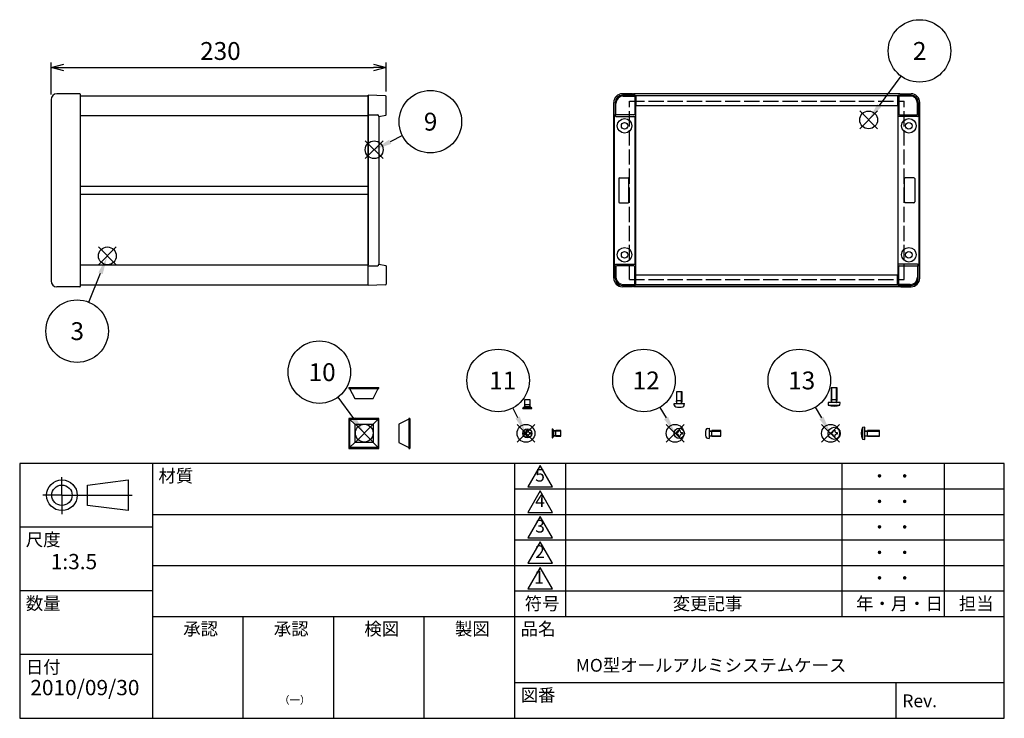
# Model space of a CAD drawing. Extents: x -54 to 1566, y -483 to 989.
# Drawn here: x 735 to 1411, y 0 to 480 of the extents above; entities that cross this region are included whole.
import ezdxf
from ezdxf.enums import TextEntityAlignment as Align

# ---------------------------------------------------------------- set-up
doc = ezdxf.new("R2010")
doc.units = 0
doc.header["$LTSCALE"] = 3.5
doc.linetypes.add('AM_ISO02W050X2', pattern=[3.75, 3, -0.75])
doc.linetypes.add('GEN7A', pattern=[6.875, 4.75, -0.875, 0.375, -0.875])
doc.layers.get('0').update_dxf_attribs({"linetype": 'CONTINUOUS'})
doc.layers.get('DEFPOINTS').update_dxf_attribs({"linetype": 'CONTINUOUS'})
for name, color, linetype in [('7A', 4, 'GEN7A'), ('AM_12', 7, 'CONTINUOUS'), ('AM_5', 3, 'CONTINUOUS'), ('RAHM2', 1, 'CONTINUOUS'), ('上ｶﾊ__', 6, 'CONTINUOUS'), ('下ｶﾊ__', 1, 'CONTINUOUS'), ('ｺ_ﾅ_ﾌ_ﾛｯｸ', 8, 'CONTINUOUS'), ('ｺ_ﾑ足', 8, 'CONTINUOUS'), ('ｻｲﾄ_ﾌﾚ_ﾑ', 5, 'CONTINUOUS'), ('ﾋ_ｽ', 8, 'CONTINUOUS'), ('ﾋ_ｽ0', 8, 'AM_ISO02W050X2'), ('ﾌﾛﾝﾄﾌﾚ_ﾑ', 3, 'CONTINUOUS'), ('ﾘﾔﾊ_ﾈﾙ0', 2, 'AM_ISO02W050X2'), ('ﾘﾔﾌｨ_ﾄ', 9, 'CONTINUOUS')]:
    doc.layers.add(name, color=color, linetype=linetype)
doc.styles.add('ACISOTS', font='isocp.shx', dxfattribs={"height": 1, "bigfont": 'extfont.shx'})
doc.styles.get("Standard").update_dxf_attribs({"font": 'ISOCP.SHX', "bigfont": 'bigfont.shx'})
doc.styles.add('TAKACHI1', font='txt', dxfattribs={"height": 2.5})
doc.dimstyles.get("Standard").update_dxf_attribs({"dimtxt": 2.5, "dimasz": 2.5, "dimexe": 1.25, "dimexo": 0.625, "dimtad": 1, "dimcen": 2.5, "dimazin": 3, "dimtfac": 1, "dimtmove": 0, "dimatfit": 3})

# ---------------------------------------------------------------- blocks, each defined once
blk = doc.blocks.new('*U72')
at = {"layer": 'RAHM2'}
blk.add_text('日付', height=2.5, dxfattribs=at).set_placement((-191.8, 8.8))
blk = doc.blocks.new('*U73')
at = {"layer": 'RAHM2'}
blk.add_text('尺度', height=2.5, dxfattribs=at).set_placement((-191.8, 33.8))
blk = doc.blocks.new('*U74')
at = {"layer": 'RAHM2'}
blk.add_text('数量', height=2.5, dxfattribs=at).set_placement((-191.8, 21.3))
blk = doc.blocks.new('*U76')
at = {"layer": 'RAHM2'}
blk.add_text('材質', height=2.5, dxfattribs=at).set_placement((-165.8, 46.3))
blk = doc.blocks.new('*U78')
at = {"layer": 'RAHM2'}
blk.add_text('承認', height=2.5, dxfattribs=at).set_placement((-160.94, 16.3))
blk = doc.blocks.new('*U79')
at = {"layer": 'RAHM2'}
blk.add_text('承認', height=2.5, dxfattribs=at).set_placement((-143.19, 16.3))
blk = doc.blocks.new('*U80')
at = {"layer": 'RAHM2'}
blk.add_text('検図', height=2.5, dxfattribs=at).set_placement((-125.44, 16.3))
blk = doc.blocks.new('*U81')
at = {"layer": 'RAHM2'}
blk.add_text('製図', height=2.5, dxfattribs=at).set_placement((-107.69, 16.3))
blk = doc.blocks.new('*U82')
at = {"layer": 'RAHM2'}
blk.add_text('Rev.', height=2.5, dxfattribs=at).set_placement((-19.98, 2.18))
blk = doc.blocks.new('*U83')
at = {"layer": 'RAHM2'}
blk.add_text('図番', height=2.5, dxfattribs=at).set_placement((-94.8, 3.3))
blk = doc.blocks.new('*U84')
at = {"layer": 'RAHM2'}
blk.add_text('符号', height=2.5, dxfattribs=at).set_placement((-94, 21.25))
blk = doc.blocks.new('*U85')
at = {"layer": 'RAHM2'}
blk.add_text('品名', height=2.5, dxfattribs=at).set_placement((-94.8, 16.3))
blk = doc.blocks.new('*U86')
at = {"layer": 'RAHM2'}
blk.add_text('変更記事', height=2.5, dxfattribs=at).set_placement((-65, 21.25))
blk = doc.blocks.new('*U87')
at = {"layer": 'RAHM2'}
blk.add_text('・  ・   ', height=2.5, dxfattribs=at).set_placement((-26.17, 31.25))
blk = doc.blocks.new('*U88')
at = {"layer": 'RAHM2'}
blk.add_text('年・月・日', height=2.5, dxfattribs=at).set_placement((-29.06, 21.25))
blk = doc.blocks.new('*U89')
at = {"layer": 'RAHM2'}
blk.add_text('担当', height=2.5, dxfattribs=at).set_placement((-8.91, 21.25))
blk = doc.blocks.new('*U90')
at = {"layer": 'RAHM2'}
blk.add_text('・  ・   ', height=2.5, dxfattribs=at).set_placement((-26.17, 41.25))
blk = doc.blocks.new('*U91')
at = {"layer": 'RAHM2'}
blk.add_text('・  ・   ', height=2.5, dxfattribs=at).set_placement((-26.17, 36.25))
blk = doc.blocks.new('*U92')
at = {"layer": 'RAHM2'}
blk.add_text('・  ・   ', height=2.5, dxfattribs=at).set_placement((-26.17, 46.25))
blk = doc.blocks.new('*U93')
at = {"layer": 'RAHM2'}
blk.add_text('・  ・   ', height=2.5, dxfattribs=at).set_placement((-26.17, 26.25))
blk = doc.blocks.new('TK-TITLE')
for p, q in [((-193, 50), (-193, 0)), ((0, 50), (-193, 50)), ((-167, 50), (-167, 0)), ((-96, 50), (-96, 0)), ((0, 0), (0, 50)), ((-179.72, 45.75), (-171.72, 46.75)), ((-171.72, 46.75), (-171.72, 40.75)), ((-179.72, 41.75), (-179.72, 45.75)), ((-171.72, 40.75), (-179.72, 41.75)), ((-167, 40), (-96, 40)), ((-167, 37.5), (-193, 37.5)), ((-167, 30), (-96, 30)), ((-167, 25), (-193, 25)), ((-167, 20), (-96, 20)), ((-149.25, 20), (-149.25, 0)), ((-131.5, 20), (-131.5, 0)), ((-113.75, 20), (-113.75, 0)), ((-96, 20), (0, 20)), ((-167, 12.5), (-193, 12.5)), ((-96, 7), (0, 7)), ((-21.18, 0), (-21.18, 7)), ((-193, 0), (0, 0))]:
    blk.add_line(p, q)
for radius in [3, 2]:
    blk.add_circle((-184.72, 43.75), radius)
at = {"layer": '7A'}
for q in [(-184.72, 47.32), (-188.44, 43.75), (-170.94, 43.75), (-184.72, 40.04)]:
    blk.add_line((-184.72, 43.75), q, dxfattribs=at)
at = {"layer": 'RAHM2'}
for p, q in [((-91, 49.6), (-93.42, 45.4)), ((-88.58, 45.4), (-91, 49.6)), ((-86, 50), (-86, 20)), ((-31.82, 50), (-31.82, 20)), ((-11.82, 50), (-11.82, 20)), ((-96, 45), (0, 45)), ((-93.42, 45.4), (-88.58, 45.4)), ((-91, 44.6), (-93.42, 40.4)), ((-88.58, 40.4), (-91, 44.6)), ((-96, 40), (0, 40)), ((-93.42, 40.4), (-88.58, 40.4)), ((-91, 39.6), (-93.42, 35.4)), ((-88.58, 35.4), (-91, 39.6)), ((-96, 35), (0, 35)), ((-93.42, 35.4), (-88.58, 35.4)), ((-91, 34.6), (-93.42, 30.4)), ((-88.58, 30.4), (-91, 34.6)), ((-96, 30), (0, 30)), ((-93.42, 30.4), (-88.58, 30.4)), ((-91, 29.6), (-93.42, 25.4)), ((-88.58, 25.4), (-91, 29.6)), ((-93.42, 25.4), (-88.58, 25.4)), ((-96, 25), (0, 25))]:
    blk.add_line(p, q, dxfattribs=at)
at = {"layer": '上ｶﾊ__'}
for name in ['*U76', '*U92', '*U90', '*U91', '*U73', '*U87', '*U93', '*U74', '*U84', '*U86', '*U88', '*U89', '*U78', '*U79', '*U80', '*U81', '*U85', '*U72', '*U83', '*U82']:
    blk.add_blockref(name, (0, 0), dxfattribs=at)
for tag, p, height in [('GEN-TITLE-MAT1', (-148.96, 43.3), 3), ('GEN-TITLE-MAT2', (-148.96, 33.3), 3), ('GEN-TITLE-DES1', (-84.14, 12.83), 3.5), ('GEN-TITLE-DES2', (-84, 9.15), 2.5), ('GEN-TITLE-NR1', (-84, 2), 3), ('GEN-TITLE-NR2', (-8, 1.71), 2.5)]:
    blk.add_attdef(tag, p, '', height=height)
for tag, p in [('GEN-TITLE-SCA', (-177.82, 28.3)), ('GEN-TITLE-QTY', (-175.61, 15.8))]:
    blk.add_attdef(tag, text='', height=3).set_placement(p, align=Align.BOTTOM_RIGHT)
blk.add_attdef('GEN-TITLE-DAT', text='', height=3).set_placement((-180.22, 3.59), align=Align.BOTTOM_CENTER)
at = {"layer": 'RAHM2'}
for s, p in [('5', (-91, 45.65)), ('4', (-91, 40.65)), ('3', (-91, 35.65)), ('2', (-91, 30.65)), ('1', (-91.19, 25.65))]:
    blk.add_text(s, height=2.5, dxfattribs=at).set_placement(p, align=Align.BOTTOM_CENTER)
blk = doc.blocks.new('*S18')
at = {"layer": 'AM_12', "color": 4}
for p, q in [((1311.27, 404.66), (1323.52, 416.91)), ((1311.27, 416.91), (1323.52, 404.66))]:
    blk.add_line(p, q, dxfattribs=at)
blk.add_circle((1317.4, 410.78), 6.12, dxfattribs=at)
blk = doc.blocks.new('*S19')
at = {"layer": 'AM_12', "color": 4}
for p, q in [((984.34, 384.18), (972.09, 396.43)), ((984.34, 396.43), (972.09, 384.18))]:
    blk.add_line(p, q, dxfattribs=at)
blk.add_circle((978.21, 390.3), 6.12, dxfattribs=at)
blk = doc.blocks.new('*S21')
at = {"layer": 'AM_12', "color": 4}
for p, q in [((801.28, 311.32), (789.03, 323.57)), ((801.28, 323.57), (789.03, 311.32))]:
    blk.add_line(p, q, dxfattribs=at)
blk.add_circle((795.16, 317.44), 6.12, dxfattribs=at)
blk = doc.blocks.new('*S22')
at = {"layer": 'AM_12', "color": 4}
for p, q in [((965.27, 189.67, -374.38), (977.52, 201.92, -374.38)), ((965.27, 201.92, -374.38), (977.52, 189.67, -374.38))]:
    blk.add_line(p, q, dxfattribs=at)
blk.add_circle((971.39, 195.8, -374.38), 6.12, dxfattribs=at)
blk = doc.blocks.new('*U101')
at = {"layer": 'AM_5', "color": 7, "style": 'ACISOTS'}
blk.add_text('3', height=12.25, dxfattribs=at).set_placement((769.85, 259.64))
blk = doc.blocks.new('*S27')
at = {"layer": 'AM_5'}
blk.add_line((782.42, 285.64), (790.43, 305.47), dxfattribs=at)
at = {"layer": 'AM_5', "color": 3}
blk.add_circle((774.4, 265.77), 21.44, dxfattribs=at)
at = {"layer": 'AM_5'}
blk.add_trace([(791.93, 304.87), (788.94, 306.08), (795.02, 316.83)], dxfattribs=at)
at = {"layer": '上ｶﾊ__'}
blk.add_blockref('*U101', (0, 0), dxfattribs=at)
blk = doc.blocks.new('*U104')
at = {"layer": 'AM_5', "color": 7, "style": 'ACISOTS'}
blk.add_text('2', height=12.25, dxfattribs=at).set_placement((1347.82, 452.02))
blk = doc.blocks.new('*S30')
at = {"layer": 'AM_5'}
blk.add_line((1339.6, 440.89), (1324.67, 420.64), dxfattribs=at)
at = {"layer": 'AM_5', "color": 3}
blk.add_circle((1352.32, 458.15), 21.44, dxfattribs=at)
at = {"layer": 'AM_5'}
blk.add_trace([(1323.37, 421.6), (1325.96, 419.69), (1317.4, 410.78)], dxfattribs=at)
at = {"layer": '上ｶﾊ__'}
blk.add_blockref('*U104', (0, 0), dxfattribs=at)
blk = doc.blocks.new('*U105')
at = {"layer": 'AM_5', "color": 7, "style": 'ACISOTS'}
blk.add_text('10', height=12.25, dxfattribs=at).set_placement((933.22, 231.52, -374.38))
blk = doc.blocks.new('*S31')
at = {"layer": 'AM_5'}
blk.add_line((953.31, 220.4, -374.38), (964.01, 205.91, -374.38), dxfattribs=at)
at = {"layer": 'AM_5', "color": 3}
blk.add_circle((940.57, 237.65, -374.38), 21.44, dxfattribs=at)
at = {"layer": 'AM_5'}
blk.add_trace([(962.72, 204.95, -374.38), (965.31, 206.87, -374.38), (971.29, 196.06, -374.38)], dxfattribs=at)
at = {"layer": '上ｶﾊ__'}
blk.add_blockref('*U105', (0, 0), dxfattribs=at)
blk = doc.blocks.new('*S34')
at = {"layer": 'AM_12', "color": 4}
for p, q in [((1076.19, 189.5, -374.38), (1088.44, 201.75, -374.38)), ((1076.19, 201.75, -374.38), (1088.44, 189.5, -374.38))]:
    blk.add_line(p, q, dxfattribs=at)
blk.add_circle((1082.31, 195.63, -374.38), 6.12, dxfattribs=at)
blk = doc.blocks.new('*S35')
at = {"layer": 'AM_12', "color": 4}
for p, q in [((1178.52, 189.5, -374.38), (1190.77, 201.75, -374.38)), ((1178.52, 201.75, -374.38), (1190.77, 189.5, -374.38))]:
    blk.add_line(p, q, dxfattribs=at)
blk.add_circle((1184.65, 195.63, -374.38), 6.12, dxfattribs=at)
blk = doc.blocks.new('*S36')
at = {"layer": 'AM_12', "color": 4}
for p, q in [((1285.15, 189.5, -374.38), (1297.4, 201.75, -374.38)), ((1285.15, 201.75, -374.38), (1297.4, 189.5, -374.38))]:
    blk.add_line(p, q, dxfattribs=at)
blk.add_circle((1291.28, 195.63, -374.38), 6.12, dxfattribs=at)
blk = doc.blocks.new('*U108')
at = {"layer": 'AM_5', "color": 7, "style": 'ACISOTS'}
blk.add_text('12', height=12.25, dxfattribs=at).set_placement((1155.54, 225.81, -374.38))
blk = doc.blocks.new('*S37')
at = {"layer": 'AM_5'}
blk.add_line((1174.14, 213.47, -374.38), (1178.43, 206.18, -374.38), dxfattribs=at)
at = {"layer": 'AM_5', "color": 3}
blk.add_circle((1163.26, 231.94, -374.38), 21.44, dxfattribs=at)
at = {"layer": 'AM_5'}
blk.add_trace([(1177.04, 205.36, -374.38), (1179.82, 207, -374.38), (1184.65, 195.63, -374.38)], dxfattribs=at)
at = {"layer": '上ｶﾊ__'}
blk.add_blockref('*U108', (0, 0), dxfattribs=at)
blk = doc.blocks.new('*U109')
at = {"layer": 'AM_5', "color": 7, "style": 'ACISOTS'}
blk.add_text('11', height=12.25, dxfattribs=at).set_placement((1057.11, 225.81, -374.38))
blk = doc.blocks.new('*S38')
at = {"layer": 'AM_5'}
blk.add_line((1073.21, 212.96, -374.38), (1076.62, 206.47, -374.38), dxfattribs=at)
at = {"layer": 'AM_5', "color": 3}
blk.add_circle((1063.24, 231.94, -374.38), 21.44, dxfattribs=at)
at = {"layer": 'AM_5'}
blk.add_trace([(1075.19, 205.72, -374.38), (1078.04, 207.22, -374.38), (1082.31, 195.63, -374.38)], dxfattribs=at)
at = {"layer": '上ｶﾊ__'}
blk.add_blockref('*U109', (0, 0), dxfattribs=at)
blk = doc.blocks.new('*U110')
at = {"layer": 'AM_5', "color": 7, "style": 'ACISOTS'}
blk.add_text('13', height=12.25, dxfattribs=at).set_placement((1262.23, 225.81, -374.38))
blk = doc.blocks.new('*S39')
at = {"layer": 'AM_5'}
blk.add_line((1280.73, 213.48, -374.38), (1285.05, 206.18, -374.38), dxfattribs=at)
at = {"layer": 'AM_5', "color": 3}
blk.add_circle((1269.83, 231.94, -374.38), 21.44, dxfattribs=at)
at = {"layer": 'AM_5'}
blk.add_trace([(1283.66, 205.36, -374.38), (1286.44, 207, -374.38), (1291.28, 195.63, -374.38)], dxfattribs=at)
at = {"layer": '上ｶﾊ__'}
blk.add_blockref('*U110', (0, 0), dxfattribs=at)
blk = doc.blocks.new('*U111')
at = {"layer": 'AM_5', "color": 7, "style": 'ACISOTS'}
blk.add_text('9', height=12.25, dxfattribs=at).set_placement((1012.26, 403.45))
blk = doc.blocks.new('*S40')
at = {"layer": 'AM_5'}
blk.add_line((997.58, 399.99), (989.17, 395.78), dxfattribs=at)
at = {"layer": 'AM_5', "color": 3}
blk.add_circle((1016.76, 409.58), 21.44, dxfattribs=at)
at = {"layer": 'AM_5'}
blk.add_trace([(988.45, 397.22), (989.89, 394.34), (978.21, 390.3)], dxfattribs=at)
at = {"layer": '上ｶﾊ__'}
blk.add_blockref('*U111', (0, 0), dxfattribs=at)
blk = doc.blocks.new('A$C244C2CAF')
at = {"layer": 'ﾋ_ｽ'}
for p, q in [((-2.1, -0.48), (-2.1, 0.48)), ((-2.1, 0.48), (-1.81, 0.48)), ((-0.48, 2.1), (0.48, 2.1)), ((-0.48, 1.81), (-0.48, 2.1)), ((0.48, 2.1), (0.48, 1.81)), ((1.81, 0.48), (2.1, 0.48)), ((2.1, 0.48), (2.1, -0.48)), ((-1.81, -0.48), (-2.1, -0.48)), ((-0.48, -2.1), (-0.48, -1.81)), ((0.48, -2.1), (-0.48, -2.1)), ((0.48, -1.81), (0.48, -2.1)), ((2.1, -0.48), (1.81, -0.48))]:
    blk.add_line(p, q, dxfattribs=at)
blk.add_circle((0, 0), 3.5, dxfattribs=at)
for centre, start, end in [((-1.81, 1.81), 270, 0), ((1.81, 1.81), 180, 270), ((-1.81, -1.81), 0, 90), ((1.81, -1.81), 90, 180)]:
    blk.add_arc(centre, 1.34, start, end, dxfattribs=at)
blk = doc.blocks.new('A$C71F41A4B')
at = {"layer": 'ﾋ_ｽ'}
for p, q in [((-1.12, 3.4), (0, 3.5)), ((0, 3.5), (0, -3.5)), ((0.24, 1.66), (1.75, 2)), ((8, 2), (1.75, 2)), ((1.75, -2), (1.75, 2)), ((8, -2), (8, 2)), ((-1.12, -3.4), (0, -3.5)), ((0.24, -1.66), (1.75, -2)), ((1.75, -2), (8, -2))]:
    blk.add_line(p, q, dxfattribs=at)
for centre, radius, start, end in [((6.4, 0), 9, 164.11915, 195.88085), ((-1.01, 2.11), 1.3, 95, 164.11915), ((0.2, 1.85), 0.2, 180, 282.875), ((-1.01, -2.11), 1.3, 195.88085, 265), ((0.2, -1.85), 0.2, 77.125, 180)]:
    blk.add_arc(centre, radius, start, end, dxfattribs=at)
at = {"layer": 'ﾋ_ｽ0'}
for p, q in [((0, 1.6), (8, 1.6)), ((0, -1.6), (8, -1.6))]:
    blk.add_line(p, q, dxfattribs=at)
blk = doc.blocks.new('A$C3E832910')
at = {"layer": 'ﾋ_ｽ'}
for p, q in [((-2.25, 0.51), (-1.94, 0.51)), ((-2.25, -0.51), (-2.25, 0.51)), ((-0.51, 1.94), (-0.51, 2.25)), ((-0.51, 2.25), (0.51, 2.25)), ((0.51, 2.25), (0.51, 1.94)), ((1.94, 0.51), (2.25, 0.51)), ((2.25, 0.51), (2.25, -0.51)), ((-1.94, -0.51), (-2.25, -0.51)), ((-0.51, -2.25), (-0.51, -1.94)), ((0.51, -2.25), (-0.51, -2.25)), ((0.51, -1.94), (0.51, -2.25)), ((2.25, -0.51), (1.94, -0.51))]:
    blk.add_line(p, q, dxfattribs=at)
blk.add_circle((0, 0), 3, dxfattribs=at)
for centre, start, end in [((-1.94, 1.94), 270, 0), ((1.94, 1.94), 180, 270), ((-1.94, -1.94), 0, 90), ((1.94, -1.94), 90, 180)]:
    blk.add_arc(centre, 1.43, start, end, dxfattribs=at)
blk = doc.blocks.new('A$C16FF6ADE')
at = {"layer": 'ﾋ_ｽ'}
for p, q in [((-2.15, 0.49), (-1.86, 0.49)), ((-2.15, -0.49), (-2.15, 0.49)), ((-0.49, 1.86), (-0.49, 2.15)), ((-0.49, 2.15), (0.49, 2.15)), ((0.49, 2.15), (0.49, 1.86)), ((1.86, 0.49), (2.15, 0.49)), ((2.15, 0.49), (2.15, -0.49)), ((-1.86, -0.49), (-2.15, -0.49)), ((-0.49, -2.15), (-0.49, -1.86)), ((0.49, -2.15), (-0.49, -2.15)), ((0.49, -1.86), (0.49, -2.15)), ((2.15, -0.49), (1.86, -0.49))]:
    blk.add_line(p, q, dxfattribs=at)
blk.add_circle((0, 0), 4.15, dxfattribs=at)
for centre, start, end in [((-1.86, 1.86), 270, 0), ((1.86, 1.86), 180, 270), ((-1.86, -1.86), 0, 90), ((1.86, -1.86), 90, 180)]:
    blk.add_arc(centre, 1.37, start, end, dxfattribs=at)
blk = doc.blocks.new('A$C62EE79A5')
at = {"layer": 'ﾋ_ｽ'}
for p, q in [((0, 4.15), (-1.7, 4)), ((-1.7, 4), (-1.7, -4)), ((0, -4.15), (0, 4.15)), ((0.24, 1.66), (1.75, 2)), ((1.75, -2), (1.75, 2)), ((10, 2), (1.75, 2)), ((10, -2), (10, 2)), ((-1.7, -4), (0, -4.15)), ((0.24, -1.66), (1.75, -2)), ((1.75, -2), (10, -2))]:
    blk.add_line(p, q, dxfattribs=at)
for centre, radius, start, end in [((7.91, 0), 10.41, 157.38713, 202.61287), ((0.2, 1.85), 0.2, 180, 282.875), ((0.2, -1.85), 0.2, 77.125, 180)]:
    blk.add_arc(centre, radius, start, end, dxfattribs=at)
at = {"layer": 'ﾋ_ｽ0'}
for p, q in [((0, 1.6), (10, 1.6)), ((0, -1.6), (10, -1.6))]:
    blk.add_line(p, q, dxfattribs=at)
blk = doc.blocks.new('A$C0EB850EF')
at = {"layer": 'ﾋ_ｽ'}
for p, q in [((0, 3), (0, -3)), ((0, 3), (0.25, 3)), ((1.25, 2), (0.25, 3)), ((0.25, -3), (0.25, 3)), ((1.47, 1.78), (1.25, 2)), ((2.65, 2), (1.64, 1.68)), ((6, 2), (2.65, 2)), ((2.65, -2), (2.65, 2)), ((6, -2), (6, 2)), ((0, -3), (0.25, -3)), ((0.25, -3), (1.25, -2)), ((1.25, -2), (1.47, -1.78)), ((1.64, -1.68), (2.65, -2)), ((2.65, -2), (6, -2))]:
    blk.add_line(p, q, dxfattribs=at)
for centre, start, end in [((1.75, 2.07), 225, 270), ((1.75, -2.07), 90, 135)]:
    blk.add_arc(centre, 0.4, start, end, dxfattribs=at)
at = {"layer": 'ﾋ_ｽ0'}
for p, q in [((1.25, -2), (1.25, 2)), ((1.25, -1.5), (1.25, 1.5)), ((1.75, 1.67), (6, 1.67)), ((6, -1.67), (1.75, -1.67))]:
    blk.add_line(p, q, dxfattribs=at)
blk = doc.blocks.new('_OPEN30')
at = {"color": 0, "linetype": 'BYBLOCK'}
for p, q in [((-1, 0.268), (0, 0)), ((0, 0), (-1, -0.268)), ((0, 0), (-1, 0))]:
    blk.add_line(p, q, dxfattribs=at)
blk = doc.blocks.new('*U94')
at = {"layer": 'AM_5', "color": 2}
blk.add_text('230', height=12.25, dxfattribs=at).set_placement((858.79, 451.97))
blk = doc.blocks.new('*D16')
at = {"layer": 'AM_5'}
for p, q in [((756.5, 428.22), (756.5, 450.22)), ((765.25, 446.72), (977.75, 446.72)), ((986.5, 430.3), (986.5, 450.22))]:
    blk.add_line(p, q, dxfattribs=at)
at = {"layer": 'DEFPOINTS', "color": 0}
for p in [(986.5, 446.72), (986.5, 426.8), (756.5, 424.72)]:
    blk.add_point(p, dxfattribs=at)
at = {"layer": 'AM_5', "xscale": 8.75, "yscale": 8.75, "zscale": 8.75, "rotation": 180}
blk.add_blockref('_OPEN30', (756.5, 446.72), dxfattribs=at)
at = {"layer": 'AM_5', "xscale": 8.75, "yscale": 8.75, "zscale": 8.75}
blk.add_blockref('_OPEN30', (986.5, 446.72), dxfattribs=at)
at = {"layer": '上ｶﾊ__'}
blk.add_blockref('*U94', (0, 0), dxfattribs=at)
blk = doc.blocks.new('*U99')
at = {"style": 'TAKACHI1'}
blk.add_text('（一）', height=5.25, dxfattribs=at).set_placement((912.97, 9.95))

msp = doc.modelspace()

# ---------------------------------------------------------------- linework, layer by layer
at = {"layer": '上ｶﾊ__'}
for p, q in [((776.5, 427.343), (974, 427.343)), ((974, 427.343), (974, 413.843)), ((1337.26, 427.343), (1157.494, 427.343)), ((1157.51, 426.343), (1157.76, 426.343)), ((1157.76, 427.343), (1157.76, 420.593)), ((1337.26, 427.343), (1337.26, 420.593)), ((1337.51, 426.343), (1337.26, 426.343)), ((1157.76, 420.593), (1337.26, 420.593))]:
    msp.add_line(p, q, dxfattribs=at)
at = {"layer": '下ｶﾊ__'}
for p, q in [((974, 297.593), (974, 311.093)), ((1157.76, 297.593), (1157.76, 304.343)), ((1157.76, 304.343), (1337.26, 304.343)), ((1337.26, 297.593), (1337.26, 304.343)), ((776.5, 297.593), (974, 297.593)), ((1337.26, 297.593), (1157.494, 297.593)), ((1157.51, 298.593), (1157.76, 298.593)), ((1337.51, 298.593), (1337.26, 298.593))]:
    msp.add_line(p, q, dxfattribs=at)
at = {"layer": 'ｺ_ﾅ_ﾌ_ﾛｯｸ'}
for p, q in [((776.2, 428.718), (760.5, 428.718)), ((776.25, 428.718), (760.5, 428.718)), ((776.5, 428.418), (776.5, 296.518)), ((1155.51, 428.718), (1148.51, 428.718)), ((1155.51, 428.418), (1155.51, 428.718)), ((1156.01, 428.418), (1155.51, 428.418)), ((1156.01, 428.418), (1156.01, 427.718)), ((1339.01, 428.418), (1339.01, 427.718)), ((1339.01, 428.418), (1339.51, 428.418)), ((1339.51, 428.718), (1346.51, 428.718)), ((1339.51, 428.418), (1339.51, 428.718)), ((756.5, 424.718), (756.5, 300.218)), ((1142.51, 302.218), (1142.51, 422.718)), ((1352.51, 302.218), (1352.51, 422.718)), ((776.25, 296.218), (760.5, 296.218)), ((776.2, 296.218), (760.5, 296.218)), ((1155.51, 296.218), (1148.51, 296.218)), ((1155.51, 296.518), (1155.51, 296.218)), ((1156.01, 296.518), (1155.51, 296.518)), ((1156.01, 296.518), (1156.01, 297.218)), ((1339.01, 296.518), (1339.01, 297.218)), ((1339.01, 296.518), (1339.51, 296.518)), ((1339.51, 296.518), (1339.51, 296.218)), ((1339.51, 296.218), (1346.51, 296.218))]:
    msp.add_line(p, q, dxfattribs=at)
for centre, radius, start, end in [((760.5, 424.718), 4, 90, 180), ((760.5, 424.718), 4, 90, 180), ((776.2, 428.418), 0.3, 0, 90), ((1148.51, 422.718), 6, 90, 180), ((1346.51, 422.718), 6, 360, 90), ((760.5, 300.218), 4, 180, 270), ((760.5, 300.218), 4, 180, 270), ((1148.51, 302.218), 6, 180, 270), ((1346.51, 302.218), 6, 270, 0), ((776.2, 296.518), 0.3, 270, 0)]:
    msp.add_arc(centre, radius, start, end, dxfattribs=at)
at = {"layer": 'ｺ_ﾑ足'}
for p, q in [((960.873, 227.128, -374.381), (960.873, 226.428, -374.381)), ((960.873, 227.128, -374.381), (981.473, 227.128, -374.381)), ((960.873, 226.428, -374.381), (981.473, 226.428, -374.381)), ((961.373, 226.428, -374.381), (964.923, 219.528, -374.381)), ((977.423, 219.528, -374.381), (980.973, 226.428, -374.381)), ((981.473, 226.428, -374.381), (981.473, 227.128, -374.381)), ((964.923, 219.528, -374.381), (977.423, 219.528, -374.381)), ((960.873, 205.928, -374.381), (960.873, 185.328, -374.381)), ((981.473, 205.928, -374.381), (960.873, 205.928, -374.381)), ((961.373, 205.428, -374.381), (961.373, 185.828, -374.381)), ((961.373, 205.428, -374.381), (964.923, 201.878, -374.381)), ((961.373, 205.428, -374.381), (980.973, 205.428, -374.381)), ((980.973, 205.428, -374.381), (977.423, 201.878, -374.381)), ((980.973, 205.428, -374.381), (980.973, 185.828, -374.381)), ((981.473, 185.328, -374.381), (981.473, 205.928, -374.381)), ((1001.973, 205.428, -374.381), (995.073, 201.878, -374.381)), ((1001.973, 205.928, -374.381), (1001.973, 185.328, -374.381)), ((1002.673, 205.928, -374.381), (1001.973, 205.928, -374.381)), ((1002.673, 205.928, -374.381), (1002.673, 185.328, -374.381)), ((964.923, 201.878, -374.381), (964.923, 189.378, -374.381)), ((964.923, 201.878, -374.381), (977.423, 201.878, -374.381)), ((977.423, 201.878, -374.381), (977.423, 189.378, -374.381)), ((995.073, 201.878, -374.381), (995.073, 189.378, -374.381)), ((964.923, 189.378, -374.381), (961.373, 185.828, -374.381)), ((977.423, 189.378, -374.381), (964.923, 189.378, -374.381)), ((977.423, 189.378, -374.381), (980.973, 185.828, -374.381)), ((995.073, 189.378, -374.381), (1001.973, 185.828, -374.381)), ((960.873, 185.328, -374.381), (981.473, 185.328, -374.381)), ((980.973, 185.828, -374.381), (961.373, 185.828, -374.381)), ((1001.973, 185.328, -374.381), (1002.673, 185.328, -374.381))]:
    msp.add_line(p, q, dxfattribs=at)
at = {"layer": 'ｻｲﾄ_ﾌﾚ_ﾑ'}
for p, q in [((776.5, 413.718), (776.5, 311.218)), ((776.5, 413.718), (974, 413.718)), ((974, 413.718), (974, 311.218)), ((776.5, 365.218), (974, 365.218)), ((776.5, 359.718), (974, 359.718)), ((776.5, 311.218), (974, 311.218))]:
    msp.add_line(p, q, dxfattribs=at)
at = {"layer": 'ﾌﾛﾝﾄﾌﾚ_ﾑ'}
for p, q in [((1156.01, 428.718), (1156.01, 427.718)), ((1339.01, 428.718), (1156.01, 428.718)), ((1157.443, 427.468), (1337.577, 427.468)), ((1339.01, 428.718), (1339.01, 427.718)), ((1157.443, 297.468), (1337.577, 297.468)), ((1156.01, 296.218), (1156.01, 297.218)), ((1156.01, 297.218), (1156.01, 296.518)), ((1339.01, 296.218), (1156.01, 296.218)), ((1222.51, 296.218), (1184.145, 296.218)), ((1339.01, 296.218), (1339.01, 297.218)), ((1339.01, 297.218), (1339.01, 296.518))]:
    msp.add_line(p, q, dxfattribs=at)
at = {"layer": 'ﾘﾔﾊ_ﾈﾙ0'}
for p, q in [((1153.26, 301.318), (1153.26, 423.618)), ((1153.26, 423.618), (1341.76, 423.618)), ((1341.76, 301.318), (1341.76, 423.618)), ((1153.26, 301.318), (1341.76, 301.318))]:
    msp.add_line(p, q, dxfattribs=at)
at = {"layer": 'ﾘﾔﾌｨ_ﾄ'}
for p, q in [((986.017, 427.299), (974, 427.718)), ((974, 297.218), (974, 427.718)), ((986.5, 414.628), (986.5, 426.799)), ((1157.01, 427.718), (1148.51, 427.718)), ((1149.082, 427.146), (1156.438, 427.146)), ((1156.938, 426.646), (1156.938, 414.811)), ((1157.51, 427.218), (1157.51, 297.718)), ((1337.51, 427.218), (1337.51, 297.718)), ((1338.01, 427.718), (1346.51, 427.718)), ((1338.082, 426.646), (1338.082, 414.811)), ((1345.938, 427.146), (1338.582, 427.146)), ((1143.51, 422.718), (1143.51, 413.718)), ((1144.082, 414.811), (1144.082, 422.146)), ((1350.938, 414.811), (1350.938, 422.146)), ((1351.51, 422.718), (1351.51, 413.718)), ((974, 414.368), (980.5, 414.218)), ((981.5, 413.218), (986.098, 414.138)), ((981.5, 413.218), (981.5, 311.718)), ((1142.51, 311.568), (1142.51, 413.368)), ((1143.043, 311.718), (1143.043, 413.218)), ((1144.01, 413.218), (1157.01, 413.218)), ((1156.438, 414.311), (1144.582, 414.311)), ((1157.248, 311.658), (1157.248, 413.279)), ((1337.772, 311.658), (1337.772, 413.279)), ((1351.01, 413.218), (1338.01, 413.218)), ((1338.582, 414.311), (1350.438, 414.311)), ((1351.977, 311.718), (1351.977, 413.218)), ((1352.51, 311.568), (1352.51, 413.368)), ((1146.01, 370.468), (1146.01, 354.468)), ((1146.51, 370.968), (1152.51, 370.968)), ((1153.01, 354.468), (1153.01, 370.468)), ((1342.01, 354.468), (1342.01, 370.468)), ((1348.51, 370.968), (1342.51, 370.968)), ((1349.01, 370.468), (1349.01, 354.468)), ((1146.51, 353.968), (1152.51, 353.968)), ((1348.51, 353.968), (1342.51, 353.968)), ((981.5, 311.718), (986.098, 310.799)), ((1143.51, 302.218), (1143.51, 311.218)), ((1144.01, 311.718), (1157.01, 311.718)), ((1351.01, 311.718), (1338.01, 311.718)), ((1351.51, 302.218), (1351.51, 311.218)), ((974, 310.568), (980.5, 310.718)), ((986.5, 310.308), (986.5, 298.138)), ((1144.082, 310.125), (1144.082, 302.79)), ((1156.438, 310.625), (1144.582, 310.625)), ((1156.938, 298.29), (1156.938, 310.125)), ((1338.082, 298.29), (1338.082, 310.125)), ((1338.582, 310.625), (1350.438, 310.625)), ((1350.938, 310.125), (1350.938, 302.79)), ((986.017, 297.638), (974, 297.218)), ((1149.082, 297.79), (1156.438, 297.79)), ((1345.938, 297.79), (1338.582, 297.79)), ((1157.01, 297.218), (1148.51, 297.218)), ((1338.01, 297.218), (1346.51, 297.218))]:
    msp.add_line(p, q, dxfattribs=at)
for centre, radius in [((1150.01, 406.718), 5), ((1150.01, 406.718), 2.25), ((1345.01, 406.718), 5), ((1345.01, 406.718), 2.25), ((1150.01, 318.218), 5), ((1150.01, 318.218), 2.25), ((1345.01, 318.218), 5), ((1345.01, 318.218), 2.25)]:
    msp.add_circle(centre, radius, dxfattribs=at)
for centre, radius, start, end in [((986, 426.799), 0.5, 0, 88), ((1148.51, 422.718), 5, 90, 180), ((1149.082, 422.146), 5, 90, 180), ((1156.438, 426.646), 0.5, 0, 90), ((1157.01, 427.218), 0.5, 0, 90), ((1338.01, 427.218), 0.5, 90, 180), ((1338.582, 426.646), 0.5, 90, 180), ((1345.938, 422.146), 5, 0, 90), ((1346.51, 422.718), 5, 0, 90), ((980.5, 413.218), 1, 0, 90), ((986, 414.628), 0.5, 281.309932, 0), ((1143.51, 413.368), 1, 90, 180), ((1144.043, 413.218), 1, 122.204056, 180), ((1144.01, 413.718), 0.5, 180, 270), ((1144.582, 414.811), 0.5, 180, 270), ((1156.438, 414.811), 0.5, 270, 0), ((1157.01, 413.718), 0.5, 270, 298.436759), ((1338.01, 413.718), 0.5, 241.563241, 270), ((1338.582, 414.811), 0.5, 180, 270), ((1350.438, 414.811), 0.5, 270, 0), ((1351.01, 413.718), 0.5, 270, 0), ((1351.51, 413.368), 1, 0, 90), ((1350.977, 413.218), 1, 0, 57.795944), ((1146.51, 370.468), 0.5, 90, 180), ((1152.51, 370.468), 0.5, 0, 90), ((1342.51, 370.468), 0.5, 90, 180), ((1348.51, 370.468), 0.5, 0, 90), ((1146.51, 354.468), 0.5, 180, 270), ((1152.51, 354.468), 0.5, 270, 0), ((1342.51, 354.468), 0.5, 180, 270), ((1348.51, 354.468), 0.5, 270, 0), ((980.5, 311.718), 1, 270, 0), ((986, 310.308), 0.5, 0, 78.690068), ((1143.51, 311.568), 1, 180, 270), ((1144.043, 311.718), 1, 180, 237.795944), ((1144.01, 311.218), 0.5, 90, 180), ((1157.01, 311.218), 0.5, 61.563241, 90), ((1338.01, 311.218), 0.5, 90, 118.436759), ((1351.01, 311.218), 0.5, 0, 90), ((1350.977, 311.718), 1, 302.204056, 0), ((1351.51, 311.568), 1, 270, 0), ((1144.582, 310.125), 0.5, 90, 180), ((1156.438, 310.125), 0.5, 0, 90), ((1338.582, 310.125), 0.5, 90, 180), ((1350.438, 310.125), 0.5, 0, 90), ((986, 298.138), 0.5, 272, 0), ((1148.51, 302.218), 5, 180, 270), ((1149.082, 302.79), 5, 180, 270), ((1156.438, 298.29), 0.5, 270, 0), ((1157.01, 297.718), 0.5, 270, 0), ((1338.01, 297.718), 0.5, 180, 270), ((1338.582, 298.29), 0.5, 180, 270), ((1345.938, 302.79), 5, 270, 0), ((1346.51, 302.218), 5, 270, 0)]:
    msp.add_arc(centre, radius, start, end, dxfattribs=at)

# ---------------------------------------------------------------- block references
for name, p, rotation in [('A$C71F41A4B', (1187.509, 216.128, -374.381), 89.99999999999999), ('A$C62EE79A5', (1293.725, 216.778, -374.381), 89.99999999999999), ('A$C0EB850EF', (1083.254, 212.628, -374.381), 90)]:
    msp.add_blockref(name, p, dxfattribs=dict(rotation=rotation))
for name, p in [('A$C3E832910', (1083.254, 195.628, -374.381)), ('A$C0EB850EF', (1100.254, 195.628, -374.381)), ('A$C244C2CAF', (1187.509, 195.628, -374.381)), ('A$C71F41A4B', (1208.009, 195.628, -374.381)), ('A$C16FF6ADE', (1293.725, 195.628, -374.381)), ('A$C62EE79A5', (1314.875, 195.628, -374.381))]:
    msp.add_blockref(name, p)
at = {"xscale": 3.5, "yscale": 3.5, "zscale": 3.5}
msp.add_blockref('TK-TITLE', (1410.5, 0), dxfattribs=at).add_auto_attribs({'GEN-TITLE-DAT': '2010/09/30', 'GEN-TITLE-SCA': '1:3.5', 'GEN-TITLE-DES2': 'MO型オールアルミシステムケース'})
at = {"layer": 'AM_12'}
for name in ['*S18', '*S19', '*S21', '*S22', '*S34', '*S35', '*S36']:
    msp.add_blockref(name, (0, 0), dxfattribs=at)
at = {"layer": 'AM_5'}
for name in ['*S30', '*S40', '*S27', '*S31', '*S38', '*S37', '*S39']:
    msp.add_blockref(name, (0, 0), dxfattribs=at)
at = {"layer": '上ｶﾊ__'}
msp.add_blockref('*U99', (0, 0), dxfattribs=at)

# ---------------------------------------------------------------- dimensions: what is measured, and where the dimension line sits
at = {"layer": 'AM_5'}
dim = msp.add_linear_dim(base=(986.5, 446.718), p1=(756.5, 424.718), p2=(986.5, 426.799), dimstyle='Standard', override={"dimscale": 3.5}, dxfattribs=at)
dim.commit()
dim.dimension.update_dxf_attribs({"geometry": '*D16', "text_midpoint": (871.5, 458.095)})

doc.saveas('drawing.dxf')
